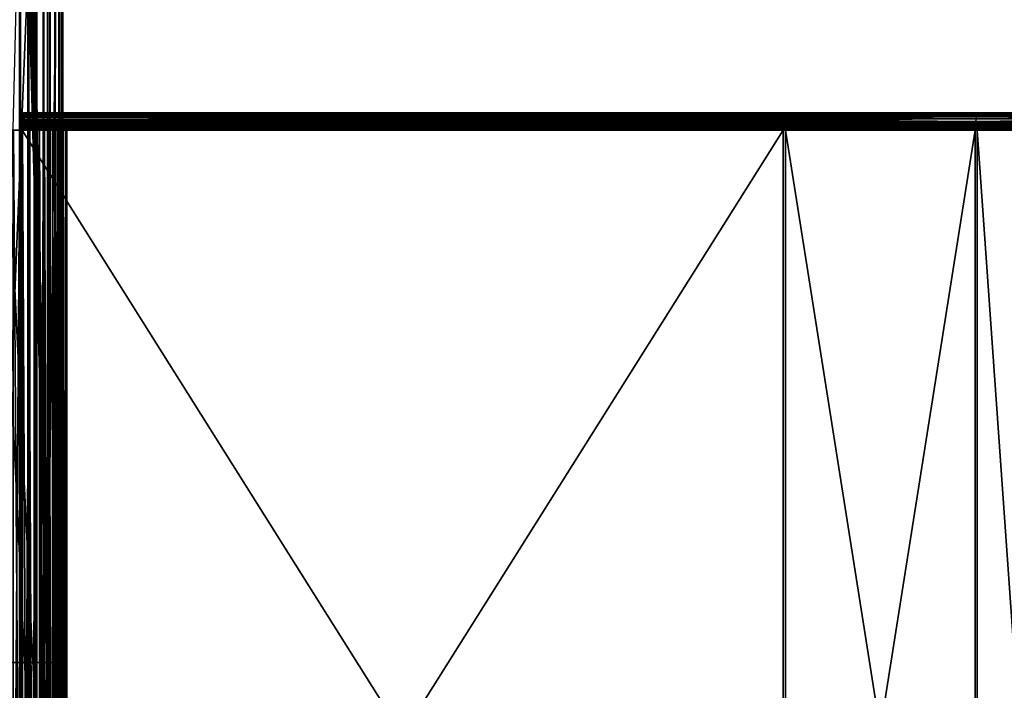
# Model space of a CAD drawing. Extents: x -1002 to -407, y -940 to 245.
# Drawn here: x -937 to -824, y -863 to -786 of the extents above; entities that cross this region are included whole.
import ezdxf

# ---------------------------------------------------------------- set-up
doc = ezdxf.new("R2010")
doc.units = 0
doc.header["$MEASUREMENT"] = 0

msp = doc.modelspace()

# ---------------------------------------------------------------- linework, layer by layer
for points in [[(-936.21991, 244.646179, 0.329995), (-936.21991, -939.853821, 0.329995), (-937.187378, -939.853821, 0.083074)], [(-936.21991, 244.646179, 0.329995), (-937.187378, -939.853821, 0.083074), (-937.187378, 244.646179, 0.083074)], [(-935.306824, 244.646179, 0.733926), (-935.306824, -939.853821, 0.733926), (-936.21991, -939.853821, 0.329995)], [(-935.306824, 244.646179, 0.733926), (-936.21991, -939.853821, 0.329995), (-936.21991, 244.646179, 0.329995)], [(-934.473389, 244.646179, 1.283682), (-934.473389, -939.853821, 1.283682), (-935.306824, -939.853821, 0.733926)], [(-934.473389, 244.646179, 1.283682), (-935.306824, -939.853821, 0.733926), (-935.306824, 244.646179, 0.733926)], [(-933.742615, 244.646179, 1.964038), (-933.742615, -939.853821, 1.964038), (-934.473389, -939.853821, 1.283682)], [(-933.742615, 244.646179, 1.964038), (-934.473389, -939.853821, 1.283682), (-934.473389, 244.646179, 1.283682)], [(-933.134827, 244.646179, 2.756155), (-933.134827, -939.853821, 2.756155), (-933.742615, -939.853821, 1.964038)], [(-933.134827, 244.646179, 2.756155), (-933.742615, -939.853821, 1.964038), (-933.742615, 244.646179, 1.964038)], [(-932.666809, 244.646179, 3.638099), (-932.666809, -939.853821, 3.638099), (-933.134827, -939.853821, 2.756155)], [(-932.666809, 244.646179, 3.638099), (-933.134827, -939.853821, 2.756155), (-933.134827, 244.646179, 2.756155)], [(-932.351501, 244.646179, 4.585446), (-932.351501, -939.853821, 4.585446), (-932.666809, -939.853821, 3.638099)], [(-932.351501, 244.646179, 4.585446), (-932.666809, -939.853821, 3.638099), (-932.666809, 244.646179, 3.638099)], [(-932.38678, -332.35379, 7.552914), (-932.209534, -939.853821, 6.570336), (-932.209534, 244.646179, 6.570336)], [(-932.197632, 244.646179, 5.571965), (-932.197632, -939.853821, 5.571965), (-932.351501, -939.853821, 4.585446)], [(-932.197632, 244.646179, 5.571965), (-932.351501, -939.853821, 4.585446), (-932.351501, 244.646179, 4.585446)], [(-932.209534, 244.646179, 6.570336), (-932.209534, -939.853821, 6.570336), (-932.197632, -939.853821, 5.571965)], [(-932.209534, 244.646179, 6.570336), (-932.197632, -939.853821, 5.571965), (-932.197632, 244.646179, 5.571965)], [(-932.38678, -332.35379, 7.552914), (-932.38678, -503.35379, 7.552914), (-932.209534, -939.853821, 6.570336)], [(-932.38678, -503.35379, 7.552914), (-932.38678, -560.353821, 7.552914), (-932.209534, -939.853821, 6.570336)], [(-932.209534, -939.853821, 6.570336), (-932.38678, -560.353821, 7.552914), (-932.38678, -617.353821, 7.552914)], [(-932.209534, -939.853821, 6.570336), (-932.38678, -617.353821, 7.552914), (-932.38678, -674.35376, 7.552914)], [(-932.38678, -674.35376, 7.552914), (-932.38678, -731.353821, 7.552914), (-932.209534, -939.853821, 6.570336)], [(-935.546509, -777.353821, 19.345207), (-933.966675, -859.853821, 13.44906), (-933.966675, -731.353821, 13.44906)], [(-933.966675, -859.853821, 13.44906), (-932.38678, -859.853821, 7.552914), (-932.38678, -731.353821, 7.552914)], [(-933.966675, -859.853821, 13.44906), (-932.38678, -731.353821, 7.552914), (-933.966675, -731.353821, 13.44906)], [(-932.209534, -939.853821, 6.570336), (-932.38678, -731.353821, 7.552914), (-932.38678, -859.853821, 7.552914)], [(-935.556335, -777.787903, 19.381893), (-933.966675, -859.853821, 13.44906), (-935.546509, -777.353821, 19.345207)], [(-933.966675, -859.853821, 13.44906), (-935.63324, -778.603821, 19.66873), (-935.697937, -778.960754, 19.910166)], [(-933.966675, -859.853821, 13.44906), (-935.585571, -778.208862, 19.490837), (-935.63324, -778.603821, 19.66873)], [(-935.556335, -777.787903, 19.381893), (-935.585571, -778.208862, 19.490837), (-933.966675, -859.853821, 13.44906)], [(-933.966675, -859.853821, 13.44906), (-936.193604, -779.853821, 21.760021), (-939.482727, -859.853821, 34.035278)], [(-939.482727, -859.853821, 34.035278), (-936.193604, -779.853821, 21.760021), (-937.487671, -779.853821, 26.589651)], [(-933.966675, -859.853821, 13.44906), (-936.081238, -779.815796, 21.340693), (-936.193604, -779.853821, 21.760021)], [(-935.97229, -779.703003, 20.934105), (-936.081238, -779.815796, 21.340693), (-933.966675, -859.853821, 13.44906)], [(-933.966675, -859.853821, 13.44906), (-935.870056, -779.51886, 20.552612), (-935.97229, -779.703003, 20.934105)], [(-933.966675, -859.853821, 13.44906), (-935.777649, -779.268921, 20.207808), (-935.870056, -779.51886, 20.552612)], [(-935.697937, -778.960754, 19.910166), (-935.777649, -779.268921, 20.207808), (-933.966675, -859.853821, 13.44906)], [(-936.78772, -796.95166, 33.350674), (-849.339172, -796.884155, 54.630238), (-936.714661, -796.878418, 33.054379)], [(-936.677246, -797.866089, 32.902485), (-936.78772, -796.95166, 33.350674), (-936.714661, -796.878418, 33.054379)], [(-936.78772, -796.95166, 33.350674), (-849.403625, -796.95636, 54.891876), (-849.339172, -796.884155, 54.630238)], [(-849.256042, -796.85376, 54.293034), (-936.639832, -796.85376, 32.750607), (-936.714661, -796.878418, 33.054379)], [(-936.714661, -796.878418, 33.054379), (-849.330872, -796.881165, 54.596577), (-849.256042, -796.85376, 54.293034)], [(-936.639832, -797.85376, 32.750607), (-936.714661, -796.878418, 33.054379), (-936.639832, -796.85376, 32.750607)], [(-936.714661, -796.878418, 33.054379), (-849.339172, -796.884155, 54.630238), (-849.330872, -796.881165, 54.596577)], [(-936.677246, -797.866089, 32.902485), (-936.714661, -796.878418, 33.054379), (-936.639832, -797.85376, 32.750607)], [(-935.682312, -796.85376, 28.866873), (-936.639832, -796.85376, 32.750607), (-848.298584, -796.85376, 50.409309)], [(-848.298584, -796.85376, 50.409309), (-936.639832, -796.85376, 32.750607), (-849.256042, -796.85376, 54.293034)], [(-936.639832, -797.85376, 32.750607), (-936.639832, -796.85376, 32.750607), (-935.682312, -797.85376, 28.866873)], [(-935.682312, -797.85376, 28.866873), (-936.639832, -796.85376, 32.750607), (-935.682312, -796.85376, 28.866873)], [(-935.682312, -797.85376, 28.866873), (-935.682312, -796.85376, 28.866873), (-848.298584, -797.85376, 50.409309)], [(-848.298584, -797.85376, 50.409309), (-935.682312, -796.85376, 28.866873), (-848.298584, -796.85376, 50.409309)], [(-827.492737, -796.974426, 59.93224), (-827.424377, -796.884155, 59.602516), (-849.403625, -796.95636, 54.891876)], [(-849.403625, -796.95636, 54.891876), (-827.424377, -796.884155, 59.602516), (-849.339172, -796.884155, 54.630238)], [(-849.330872, -796.881165, 54.596577), (-849.339172, -796.884155, 54.630238), (-827.424377, -796.884155, 59.602516)], [(-827.424377, -796.884155, 59.602516), (-827.353821, -796.85376, 59.262459), (-849.330872, -796.881165, 54.596577)], [(-849.330872, -796.881165, 54.596577), (-827.353821, -796.85376, 59.262459), (-849.256042, -796.85376, 54.293034)], [(-848.298584, -796.85376, 50.409309), (-849.256042, -796.85376, 54.293034), (-816.815735, -796.85376, 57.279465)], [(-816.815735, -796.85376, 57.279465), (-849.256042, -796.85376, 54.293034), (-827.353821, -796.85376, 59.262459)], [(-816.815735, -796.85376, 57.279465), (-816.815735, -797.85376, 57.279465), (-848.298584, -797.85376, 50.409309)], [(-816.815735, -796.85376, 57.279465), (-848.298584, -797.85376, 50.409309), (-848.298584, -796.85376, 50.409309)], [(-805.395996, -796.974426, 64.088669), (-805.339905, -796.884155, 63.756626), (-827.492737, -796.974426, 59.93224)], [(-827.492737, -796.974426, 59.93224), (-805.339905, -796.884155, 63.756626), (-827.424377, -796.884155, 59.602516)], [(-805.339905, -796.884155, 63.756626), (-805.282043, -796.85376, 63.414181), (-827.424377, -796.884155, 59.602516)], [(-827.424377, -796.884155, 59.602516), (-805.282043, -796.85376, 63.414181), (-827.353821, -796.85376, 59.262459)], [(-816.815735, -796.85376, 57.279465), (-827.353821, -796.85376, 59.262459), (-805.282043, -796.85376, 63.414181)], [(-849.710205, -798.237, 56.135296), (-937.066345, -797.945801, 34.480812), (-937.095093, -798.235779, 34.597416)], [(-936.853088, -798.39978, 33.615704), (-937.095093, -798.235779, 34.597416), (-937.066345, -797.945801, 34.480812)], [(-849.681213, -797.948486, 56.017628), (-937.0271, -797.678223, 34.321602), (-937.066345, -797.945801, 34.480812)], [(-936.833435, -798.265991, 33.536098), (-937.066345, -797.945801, 34.480812), (-937.0271, -797.678223, 34.321602)], [(-849.681213, -797.948486, 56.017628), (-937.066345, -797.945801, 34.480812), (-849.705872, -798.169739, 56.117794)], [(-849.705872, -798.169739, 56.117794), (-937.066345, -797.945801, 34.480812), (-849.710205, -798.237, 56.135296)], [(-936.853088, -798.39978, 33.615704), (-937.066345, -797.945801, 34.480812), (-936.833435, -798.265991, 33.536098)], [(-849.641846, -797.682434, 55.858223), (-936.978271, -797.439575, 34.123703), (-937.0271, -797.678223, 34.321602)], [(-936.809021, -798.146667, 33.437153), (-937.0271, -797.678223, 34.321602), (-936.978271, -797.439575, 34.123703)], [(-849.641846, -797.682434, 55.858223), (-937.0271, -797.678223, 34.321602), (-849.670593, -797.85376, 55.974743)], [(-849.670593, -797.85376, 55.974743), (-937.0271, -797.678223, 34.321602), (-849.681213, -797.948486, 56.017628)], [(-936.833435, -798.265991, 33.536098), (-937.0271, -797.678223, 34.321602), (-936.809021, -798.146667, 33.437153)], [(-936.978271, -797.439575, 34.123703), (-849.563721, -797.321716, 55.541237), (-936.921204, -797.235779, 33.891994)], [(-936.780518, -798.0448, 33.321301), (-936.978271, -797.439575, 34.123703), (-936.921204, -797.235779, 33.891994)], [(-936.978271, -797.439575, 34.123703), (-849.593262, -797.444946, 55.660915), (-849.563721, -797.321716, 55.541237)], [(-849.622742, -797.568237, 55.78059), (-849.593262, -797.444946, 55.660915), (-936.978271, -797.439575, 34.123703)], [(-849.622742, -797.568237, 55.78059), (-936.978271, -797.439575, 34.123703), (-849.641846, -797.682434, 55.858223)], [(-936.809021, -798.146667, 33.437153), (-936.978271, -797.439575, 34.123703), (-936.780518, -798.0448, 33.321301)], [(-936.921204, -797.235779, 33.891994), (-849.495361, -797.121765, 55.263962), (-936.857117, -797.071777, 33.632195)], [(-936.748474, -797.962769, 33.191391), (-936.921204, -797.235779, 33.891994), (-936.857117, -797.071777, 33.632195)], [(-936.921204, -797.235779, 33.891994), (-849.536377, -797.24176, 55.430367), (-849.495361, -797.121765, 55.263962)], [(-936.921204, -797.235779, 33.891994), (-849.563721, -797.321716, 55.541237), (-849.536377, -797.24176, 55.430367)], [(-936.780518, -798.0448, 33.321301), (-936.921204, -797.235779, 33.891994), (-936.748474, -797.962769, 33.191391)], [(-936.857117, -797.071777, 33.632195), (-849.419739, -796.974426, 54.957195), (-936.78772, -796.95166, 33.350674)], [(-936.713745, -797.90271, 33.050636), (-936.857117, -797.071777, 33.632195), (-936.78772, -796.95166, 33.350674)], [(-936.857117, -797.071777, 33.632195), (-849.472717, -797.077576, 55.172001), (-849.419739, -796.974426, 54.957195)], [(-936.857117, -797.071777, 33.632195), (-849.495361, -797.121765, 55.263962), (-849.472717, -797.077576, 55.172001)], [(-936.748474, -797.962769, 33.191391), (-936.857117, -797.071777, 33.632195), (-936.713745, -797.90271, 33.050636)], [(-936.78772, -796.95166, 33.350674), (-849.419739, -796.974426, 54.957195), (-849.403625, -796.95636, 54.891876)], [(-936.713745, -797.90271, 33.050636), (-936.78772, -796.95166, 33.350674), (-936.677246, -797.866089, 32.902485)], [(-849.36438, -797.965698, 54.732521), (-936.780518, -798.0448, 33.321301), (-936.748474, -797.962769, 33.191391)], [(-849.375671, -797.987793, 54.7785), (-936.780518, -798.0448, 33.321301), (-849.36438, -797.965698, 54.732521)], [(-849.39624, -798.047791, 54.861698), (-936.780518, -798.0448, 33.321301), (-849.375671, -797.987793, 54.7785)], [(-849.329834, -797.90509, 54.592457), (-936.748474, -797.962769, 33.191391), (-936.713745, -797.90271, 33.050636)], [(-849.337891, -797.914062, 54.625111), (-936.748474, -797.962769, 33.191391), (-849.329834, -797.90509, 54.592457)], [(-849.36438, -797.965698, 54.732521), (-936.748474, -797.962769, 33.191391), (-849.337891, -797.914062, 54.625111)], [(-849.293457, -797.867493, 54.444805), (-936.713745, -797.90271, 33.050636), (-936.677246, -797.866089, 32.902485)], [(-849.297546, -797.868958, 54.461632), (-936.713745, -797.90271, 33.050636), (-849.293457, -797.867493, 54.444805)], [(-849.329834, -797.90509, 54.592457), (-936.713745, -797.90271, 33.050636), (-849.297546, -797.868958, 54.461632)], [(-849.293457, -797.867493, 54.444805), (-936.677246, -797.866089, 32.902485), (-936.639832, -797.85376, 32.750607)], [(-936.639832, -797.85376, 32.750607), (-849.256042, -797.85376, 54.293034), (-849.293457, -797.867493, 54.444805)], [(-935.682312, -797.85376, 28.866873), (-849.256042, -797.85376, 54.293034), (-936.639832, -797.85376, 32.750607)], [(-848.298584, -797.85376, 50.409309), (-849.256042, -797.85376, 54.293034), (-935.682312, -797.85376, 28.866873)], [(-849.681213, -797.948486, 56.017628), (-849.705872, -798.169739, 56.117794), (-827.735535, -798.169739, 61.102673)], [(-827.735535, -798.169739, 61.102673), (-827.705627, -797.85376, 60.958405), (-849.681213, -797.948486, 56.017628)], [(-849.681213, -797.948486, 56.017628), (-827.705627, -797.85376, 60.958405), (-849.670593, -797.85376, 55.974743)], [(-849.641846, -797.682434, 55.858223), (-849.670593, -797.85376, 55.974743), (-827.705627, -797.85376, 60.958405)], [(-827.705627, -797.85376, 60.958405), (-827.664978, -797.568237, 60.762615), (-849.641846, -797.682434, 55.858223)], [(-849.641846, -797.682434, 55.858223), (-827.664978, -797.568237, 60.762615), (-849.622742, -797.568237, 55.78059)], [(-849.593262, -797.444946, 55.660915), (-849.622742, -797.568237, 55.78059), (-827.664978, -797.568237, 60.762615)], [(-827.664978, -797.568237, 60.762615), (-827.614929, -797.321716, 60.521236), (-849.593262, -797.444946, 55.660915)], [(-849.593262, -797.444946, 55.660915), (-827.614929, -797.321716, 60.521236), (-849.563721, -797.321716, 55.541237)], [(-849.536377, -797.24176, 55.430367), (-849.563721, -797.321716, 55.541237), (-827.614929, -797.321716, 60.521236)], [(-827.614929, -797.321716, 60.521236), (-827.556946, -797.121765, 60.241619), (-849.536377, -797.24176, 55.430367)], [(-849.536377, -797.24176, 55.430367), (-827.556946, -797.121765, 60.241619), (-849.495361, -797.121765, 55.263962)], [(-849.472717, -797.077576, 55.172001), (-849.495361, -797.121765, 55.263962), (-827.556946, -797.121765, 60.241619)], [(-827.556946, -797.121765, 60.241619), (-827.492737, -796.974426, 59.93224), (-849.472717, -797.077576, 55.172001)], [(-849.472717, -797.077576, 55.172001), (-827.492737, -796.974426, 59.93224), (-849.419739, -796.974426, 54.957195)], [(-849.403625, -796.95636, 54.891876), (-849.419739, -796.974426, 54.957195), (-827.492737, -796.974426, 59.93224)], [(-827.455383, -797.987793, 59.752033), (-827.484375, -798.087769, 59.891846), (-849.409851, -798.087769, 54.917137)], [(-827.455383, -797.987793, 59.752033), (-849.409851, -798.087769, 54.917137), (-849.39624, -798.047791, 54.861698)], [(-849.39624, -798.047791, 54.861698), (-849.375671, -797.987793, 54.7785), (-827.455383, -797.987793, 59.752033)], [(-827.423279, -797.914062, 59.597343), (-827.455383, -797.987793, 59.752033), (-849.375671, -797.987793, 54.7785)], [(-827.423279, -797.914062, 59.597343), (-849.375671, -797.987793, 54.7785), (-849.36438, -797.965698, 54.732521)], [(-849.36438, -797.965698, 54.732521), (-849.337891, -797.914062, 54.625111), (-827.423279, -797.914062, 59.597343)], [(-849.329834, -797.90509, 54.592457), (-827.389099, -797.868958, 59.432484), (-849.337891, -797.914062, 54.625111)], [(-849.337891, -797.914062, 54.625111), (-827.389099, -797.868958, 59.432484), (-827.423279, -797.914062, 59.597343)], [(-849.329834, -797.90509, 54.592457), (-849.297546, -797.868958, 54.461632), (-827.389099, -797.868958, 59.432484)], [(-827.353821, -797.85376, 59.262459), (-827.389099, -797.868958, 59.432484), (-849.297546, -797.868958, 54.461632)], [(-827.353821, -797.85376, 59.262459), (-849.297546, -797.868958, 54.461632), (-849.293457, -797.867493, 54.444805)], [(-849.293457, -797.867493, 54.444805), (-849.256042, -797.85376, 54.293034), (-827.353821, -797.85376, 59.262459)], [(-848.298584, -797.85376, 50.409309), (-827.353821, -797.85376, 59.262459), (-849.256042, -797.85376, 54.293034)], [(-816.815735, -797.85376, 57.279465), (-827.353821, -797.85376, 59.262459), (-848.298584, -797.85376, 50.409309)], [(-805.595093, -798.169739, 65.267319), (-805.570557, -797.85376, 65.12204), (-827.735535, -798.169739, 61.102673)], [(-827.735535, -798.169739, 61.102673), (-805.570557, -797.85376, 65.12204), (-827.705627, -797.85376, 60.958405)], [(-805.570557, -797.85376, 65.12204), (-805.537231, -797.568237, 64.924873), (-827.705627, -797.85376, 60.958405)], [(-827.705627, -797.85376, 60.958405), (-805.537231, -797.568237, 64.924873), (-827.664978, -797.568237, 60.762615)], [(-805.537231, -797.568237, 64.924873), (-805.496155, -797.321716, 64.681801), (-827.664978, -797.568237, 60.762615)], [(-827.664978, -797.568237, 60.762615), (-805.496155, -797.321716, 64.681801), (-827.614929, -797.321716, 60.521236)], [(-805.496155, -797.321716, 64.681801), (-805.448608, -797.121765, 64.400215), (-827.614929, -797.321716, 60.521236)], [(-827.614929, -797.321716, 60.521236), (-805.448608, -797.121765, 64.400215), (-827.556946, -797.121765, 60.241619)], [(-805.448608, -797.121765, 64.400215), (-805.395996, -796.974426, 64.088669), (-827.556946, -797.121765, 60.241619)], [(-827.556946, -797.121765, 60.241619), (-805.395996, -796.974426, 64.088669), (-827.492737, -796.974426, 59.93224)], [(-805.389099, -798.087769, 64.047989), (-827.484375, -798.087769, 59.891846), (-827.455383, -797.987793, 59.752033)], [(-805.365295, -797.987793, 63.907196), (-827.455383, -797.987793, 59.752033), (-827.423279, -797.914062, 59.597343)], [(-805.365295, -797.987793, 63.907196), (-805.389099, -798.087769, 64.047989), (-827.455383, -797.987793, 59.752033)], [(-827.423279, -797.914062, 59.597343), (-827.389099, -797.868958, 59.432484), (-805.33905, -797.914062, 63.751427)], [(-827.423279, -797.914062, 59.597343), (-805.33905, -797.914062, 63.751427), (-805.365295, -797.987793, 63.907196)], [(-805.310974, -797.868958, 63.585407), (-827.389099, -797.868958, 59.432484), (-827.353821, -797.85376, 59.262459)], [(-805.310974, -797.868958, 63.585407), (-805.33905, -797.914062, 63.751427), (-827.389099, -797.868958, 59.432484)], [(-827.353821, -797.85376, 59.262459), (-805.282043, -797.85376, 63.414181), (-805.310974, -797.868958, 63.585407)], [(-816.815735, -797.85376, 57.279465), (-805.282043, -797.85376, 63.414181), (-827.353821, -797.85376, 59.262459)], [(-942.317444, -798.85376, -0.999792), (-942.297302, -798.85376, -0.000006), (-936.834656, -798.85376, -1.109981)], [(-942.317444, -937.853821, -0.999792), (-942.317444, -798.85376, -0.999792), (-936.834656, -937.853821, -1.109981)], [(-936.834656, -937.853821, -1.109981), (-942.317444, -798.85376, -0.999792), (-936.834656, -798.85376, -1.109981)], [(-936.834656, -798.85376, -1.109981), (-942.297302, -798.85376, -0.000006), (-936.814575, -798.85376, -0.11018)], [(-942.297302, -937.853821, -0.000006), (-936.814575, -937.853821, -0.11018), (-942.297302, -798.85376, -0.000006)], [(-942.297302, -798.85376, -0.000006), (-936.814575, -937.853821, -0.11018), (-936.814575, -798.85376, -0.11018)], [(-938.581665, -798.85376, 32.271885), (-932.850464, -798.85376, 4.846462), (-939.552551, -798.85376, 32.03252)], [(-932.850464, -798.85376, 4.846462), (-932.850464, -937.853821, 4.846462), (-939.552551, -798.85376, 32.03252)], [(-939.552551, -798.85376, 32.03252), (-932.850464, -937.853821, 4.846462), (-939.552551, -937.853821, 32.03252)], [(-931.879578, -798.85376, 5.085812), (-932.850464, -798.85376, 4.846462), (-938.581665, -798.85376, 32.271885)], [(-931.879578, -798.85376, 5.085812), (-938.581665, -798.85376, 32.271885), (-931.879578, -937.853821, 5.085812)], [(-931.879578, -937.853821, 5.085812), (-938.581665, -798.85376, 32.271885), (-938.581665, -937.853821, 32.271885)], [(-937.11853, -798.85376, 34.692463), (-937.850098, -798.85376, 33.48217), (-938.089478, -798.85376, 34.453106)], [(-938.089478, -798.85376, 34.453106), (-938.089478, -937.853821, 34.453106), (-937.11853, -798.85376, 34.692463)], [(-937.11853, -798.85376, 34.692463), (-938.089478, -937.853821, 34.453106), (-937.11853, -937.853821, 34.692463)], [(-936.87915, -798.85376, 33.721535), (-937.850098, -798.85376, 33.48217), (-937.11853, -798.85376, 34.692463)], [(-937.850098, -937.853821, 33.48217), (-937.850098, -798.85376, 33.48217), (-936.87915, -937.853821, 33.721535)], [(-936.87915, -937.853821, 33.721535), (-937.850098, -798.85376, 33.48217), (-936.87915, -798.85376, 33.721535)], [(-849.72821, -798.541138, 56.20834), (-937.11261, -798.540955, 34.668556), (-937.11853, -798.85376, 34.692463)], [(-936.876221, -798.697388, 33.709579), (-937.11853, -798.85376, 34.692463), (-937.11261, -798.540955, 34.668556)], [(-937.11853, -798.85376, 34.692463), (-849.734741, -798.85376, 56.234898), (-849.72821, -798.541138, 56.20834)], [(-936.87915, -798.85376, 33.721535), (-937.11853, -798.85376, 34.692463), (-936.876221, -798.697388, 33.709579)], [(-936.87915, -937.853821, 33.721535), (-936.87915, -798.85376, 33.721535), (-937.11853, -937.853821, 34.692463)], [(-937.11853, -937.853821, 34.692463), (-936.87915, -798.85376, 33.721535), (-937.11853, -798.85376, 34.692463)], [(-937.11853, -798.85376, 34.692463), (-937.11853, -937.853821, 34.692463), (-849.734741, -798.85376, 56.234898)], [(-849.734741, -798.85376, 56.234898), (-937.11853, -937.853821, 34.692463), (-849.734741, -937.853821, 56.234898)], [(-936.87915, -937.853821, 33.721535), (-937.11853, -937.853821, 34.692463), (-936.87915, -798.85376, 33.721535)], [(-936.87915, -798.85376, 33.721535), (-937.11853, -937.853821, 34.692463), (-937.11853, -798.85376, 34.692463)], [(-849.72821, -798.541138, 56.20834), (-937.095093, -798.235779, 34.597416), (-937.11261, -798.540955, 34.668556)], [(-936.867432, -798.5448, 33.674011), (-937.11261, -798.540955, 34.668556), (-937.095093, -798.235779, 34.597416)], [(-936.876221, -798.697388, 33.709579), (-937.11261, -798.540955, 34.668556), (-936.867432, -798.5448, 33.674011)], [(-849.710205, -798.237, 56.135296), (-937.095093, -798.235779, 34.597416), (-849.727478, -798.506531, 56.205395)], [(-849.727478, -798.506531, 56.205395), (-937.095093, -798.235779, 34.597416), (-849.72821, -798.541138, 56.20834)], [(-936.867432, -798.5448, 33.674011), (-937.095093, -798.235779, 34.597416), (-936.853088, -798.39978, 33.615704)], [(-849.495361, -798.85376, 55.263962), (-936.87915, -798.85376, 33.721535), (-936.876221, -798.697388, 33.709579)], [(-936.87915, -937.853821, 33.721535), (-936.87915, -798.85376, 33.721535), (-849.495361, -937.853821, 55.263962)], [(-849.495361, -937.853821, 55.263962), (-936.87915, -798.85376, 33.721535), (-849.495361, -798.85376, 55.263962)], [(-936.867432, -798.5448, 33.674011), (-849.491699, -798.680176, 55.249214), (-936.876221, -798.697388, 33.709579)], [(-936.876221, -798.697388, 33.709579), (-849.491699, -798.680176, 55.249214), (-849.492126, -798.697449, 55.250687)], [(-936.876221, -798.697388, 33.709579), (-849.492126, -798.697449, 55.250687), (-849.495361, -798.85376, 55.263962)], [(-936.853088, -798.39978, 33.615704), (-849.480957, -798.51178, 55.20541), (-936.867432, -798.5448, 33.674011)], [(-936.867432, -798.5448, 33.674011), (-849.480957, -798.51178, 55.20541), (-849.483093, -798.54541, 55.214157)], [(-936.867432, -798.5448, 33.674011), (-849.483093, -798.54541, 55.214157), (-849.491699, -798.680176, 55.249214)], [(-936.833435, -798.265991, 33.536098), (-849.463318, -798.353821, 55.133888), (-936.853088, -798.39978, 33.615704)], [(-936.853088, -798.39978, 33.615704), (-849.463318, -798.353821, 55.133888), (-849.468567, -798.401123, 55.155323)], [(-936.853088, -798.39978, 33.615704), (-849.468567, -798.401123, 55.155323), (-849.480957, -798.51178, 55.20541)], [(-936.814575, -798.85376, -0.11018), (-936.004272, -798.85376, -1.057426), (-936.834656, -798.85376, -1.109981)], [(-936.834656, -937.853821, -1.109981), (-936.834656, -798.85376, -1.109981), (-936.004272, -798.85376, -1.057426)], [(-936.834656, -937.853821, -1.109981), (-936.004272, -798.85376, -1.057426), (-936.004272, -937.853821, -1.057426)], [(-936.809021, -798.146667, 33.437153), (-849.439392, -798.210999, 55.036812), (-936.833435, -798.265991, 33.536098)], [(-936.833435, -798.265991, 33.536098), (-849.439392, -798.210999, 55.036812), (-849.448975, -798.268127, 55.075626)], [(-936.833435, -798.265991, 33.536098), (-849.448975, -798.268127, 55.075626), (-849.463318, -798.353821, 55.133888)], [(-936.150269, -798.85376, -0.068137), (-936.004272, -798.85376, -1.057426), (-936.814575, -798.85376, -0.11018)], [(-936.150269, -937.853821, -0.068137), (-936.150269, -798.85376, -0.068137), (-936.814575, -798.85376, -0.11018)], [(-936.150269, -937.853821, -0.068137), (-936.814575, -798.85376, -0.11018), (-936.814575, -937.853821, -0.11018)], [(-849.39624, -798.047791, 54.861698), (-936.809021, -798.146667, 33.437153), (-936.780518, -798.0448, 33.321301)], [(-849.409851, -798.087769, 54.917137), (-936.809021, -798.146667, 33.437153), (-849.39624, -798.047791, 54.861698)], [(-849.409851, -798.087769, 54.917137), (-849.424622, -798.149353, 54.976967), (-936.809021, -798.146667, 33.437153)], [(-936.809021, -798.146667, 33.437153), (-849.424622, -798.149353, 54.976967), (-849.439392, -798.210999, 55.036812)], [(-935.502136, -798.85376, 0.083491), (-935.194153, -798.85376, -0.867884), (-936.150269, -798.85376, -0.068137)], [(-936.150269, -798.85376, -0.068137), (-935.194153, -798.85376, -0.867884), (-936.004272, -798.85376, -1.057426)], [(-935.502136, -937.853821, 0.083491), (-935.502136, -798.85376, 0.083491), (-936.150269, -798.85376, -0.068137)], [(-935.502136, -937.853821, 0.083491), (-936.150269, -798.85376, -0.068137), (-936.150269, -937.853821, -0.068137)], [(-936.004272, -937.853821, -1.057426), (-936.004272, -798.85376, -1.057426), (-935.194153, -798.85376, -0.867884)], [(-936.004272, -937.853821, -1.057426), (-935.194153, -798.85376, -0.867884), (-935.194153, -937.853821, -0.867884)], [(-934.888123, -798.85376, 0.340495), (-934.426575, -798.85376, -0.546633), (-935.502136, -798.85376, 0.083491)], [(-935.502136, -798.85376, 0.083491), (-934.426575, -798.85376, -0.546633), (-935.194153, -798.85376, -0.867884)], [(-934.888123, -937.853821, 0.340495), (-934.888123, -798.85376, 0.340495), (-935.502136, -798.85376, 0.083491)], [(-934.888123, -937.853821, 0.340495), (-935.502136, -798.85376, 0.083491), (-935.502136, -937.853821, 0.083491)], [(-935.194153, -937.853821, -0.867884), (-935.194153, -798.85376, -0.867884), (-934.426575, -798.85376, -0.546633)], [(-935.194153, -937.853821, -0.867884), (-934.426575, -798.85376, -0.546633), (-934.426575, -937.853821, -0.546633)], [(-934.325256, -798.85376, 0.695758), (-933.723022, -798.85376, -0.10256), (-934.888123, -798.85376, 0.340495)], [(-934.888123, -798.85376, 0.340495), (-933.723022, -798.85376, -0.10256), (-934.426575, -798.85376, -0.546633)], [(-934.325256, -937.853821, 0.695758), (-934.325256, -798.85376, 0.695758), (-934.888123, -798.85376, 0.340495)], [(-934.325256, -937.853821, 0.695758), (-934.888123, -798.85376, 0.340495), (-934.888123, -937.853821, 0.340495)], [(-934.426575, -937.853821, -0.546633), (-934.426575, -798.85376, -0.546633), (-933.723022, -798.85376, -0.10256)], [(-934.426575, -937.853821, -0.546633), (-933.723022, -798.85376, -0.10256), (-933.723022, -937.853821, -0.10256)], [(-933.829102, -798.85376, 1.139448), (-933.102783, -798.85376, 0.452063), (-934.325256, -798.85376, 0.695758)], [(-934.325256, -798.85376, 0.695758), (-933.102783, -798.85376, 0.452063), (-933.723022, -798.85376, -0.10256)], [(-933.829102, -937.853821, 1.139448), (-933.829102, -798.85376, 1.139448), (-934.325256, -798.85376, 0.695758)], [(-933.829102, -937.853821, 1.139448), (-934.325256, -798.85376, 0.695758), (-934.325256, -937.853821, 0.695758)], [(-933.41333, -798.85376, 1.659285), (-932.58313, -798.85376, 1.101847), (-933.829102, -798.85376, 1.139448)], [(-933.829102, -798.85376, 1.139448), (-932.58313, -798.85376, 1.101847), (-933.102783, -798.85376, 0.452063)], [(-933.41333, -937.853821, 1.659285), (-933.41333, -798.85376, 1.659285), (-933.829102, -798.85376, 1.139448)], [(-933.41333, -937.853821, 1.659285), (-933.829102, -798.85376, 1.139448), (-933.829102, -937.853821, 1.139448)], [(-933.723022, -937.853821, -0.10256), (-933.723022, -798.85376, -0.10256), (-933.102783, -798.85376, 0.452063)], [(-933.723022, -937.853821, -0.10256), (-933.102783, -798.85376, 0.452063), (-933.102783, -937.853821, 0.452063)], [(-933.089539, -798.85376, 2.24086), (-932.178406, -798.85376, 1.828814), (-933.41333, -798.85376, 1.659285)], [(-933.41333, -798.85376, 1.659285), (-932.178406, -798.85376, 1.828814), (-932.58313, -798.85376, 1.101847)], [(-933.089539, -937.853821, 2.24086), (-933.089539, -798.85376, 2.24086), (-933.41333, -798.85376, 1.659285)], [(-933.089539, -937.853821, 2.24086), (-933.41333, -798.85376, 1.659285), (-933.41333, -937.853821, 1.659285)], [(-933.102783, -937.853821, 0.452063), (-933.102783, -798.85376, 0.452063), (-932.58313, -798.85376, 1.101847)], [(-933.102783, -937.853821, 0.452063), (-932.58313, -798.85376, 1.101847), (-932.58313, -937.853821, 1.101847)], [(-932.866699, -798.85376, 2.868075), (-931.89978, -798.85376, 2.612832), (-933.089539, -798.85376, 2.24086)], [(-933.089539, -798.85376, 2.24086), (-931.89978, -798.85376, 2.612832), (-932.178406, -798.85376, 1.828814)], [(-932.866699, -937.853821, 2.868075), (-932.866699, -798.85376, 2.868075), (-933.089539, -798.85376, 2.24086)], [(-932.866699, -937.853821, 2.868075), (-933.089539, -798.85376, 2.24086), (-933.089539, -937.853821, 2.24086)], [(-932.750977, -798.85376, 3.523557), (-931.755127, -798.85376, 3.432191), (-932.866699, -798.85376, 2.868075)], [(-932.866699, -798.85376, 2.868075), (-931.755127, -798.85376, 3.432191), (-931.89978, -798.85376, 2.612832)], [(-932.750977, -937.853821, 3.523557), (-932.750977, -798.85376, 3.523557), (-932.866699, -798.85376, 2.868075)], [(-932.750977, -937.853821, 3.523557), (-932.866699, -798.85376, 2.868075), (-932.866699, -937.853821, 2.868075)], [(-932.850464, -798.85376, 4.846462), (-931.879578, -798.85376, 5.085812), (-932.745483, -798.85376, 4.189158)], [(-932.850464, -937.853821, 4.846462), (-932.850464, -798.85376, 4.846462), (-932.745483, -798.85376, 4.189158)], [(-932.850464, -937.853821, 4.846462), (-932.745483, -798.85376, 4.189158), (-932.745483, -937.853821, 4.189158)], [(-932.745483, -798.85376, 4.189158), (-931.748291, -798.85376, 4.264204), (-932.750977, -798.85376, 3.523557)], [(-932.750977, -798.85376, 3.523557), (-931.748291, -798.85376, 4.264204), (-931.755127, -798.85376, 3.432191)], [(-932.745483, -937.853821, 4.189158), (-932.745483, -798.85376, 4.189158), (-932.750977, -798.85376, 3.523557)], [(-932.745483, -937.853821, 4.189158), (-932.750977, -798.85376, 3.523557), (-932.750977, -937.853821, 3.523557)], [(-932.745483, -798.85376, 4.189158), (-931.879578, -798.85376, 5.085812), (-931.748291, -798.85376, 4.264204)], [(-932.58313, -937.853821, 1.101847), (-932.58313, -798.85376, 1.101847), (-932.178406, -798.85376, 1.828814)], [(-932.58313, -937.853821, 1.101847), (-932.178406, -798.85376, 1.828814), (-932.178406, -937.853821, 1.828814)], [(-932.178406, -937.853821, 1.828814), (-932.178406, -798.85376, 1.828814), (-931.89978, -798.85376, 2.612832)], [(-932.178406, -937.853821, 1.828814), (-931.89978, -798.85376, 2.612832), (-931.89978, -937.853821, 2.612832)], [(-931.89978, -937.853821, 2.612832), (-931.89978, -798.85376, 2.612832), (-931.755127, -798.85376, 3.432191)], [(-931.89978, -937.853821, 2.612832), (-931.755127, -798.85376, 3.432191), (-931.755127, -937.853821, 3.432191)], [(-931.748291, -937.853821, 4.264204), (-931.748291, -798.85376, 4.264204), (-931.879578, -798.85376, 5.085812)], [(-931.748291, -937.853821, 4.264204), (-931.879578, -798.85376, 5.085812), (-931.879578, -937.853821, 5.085812)], [(-931.755127, -937.853821, 3.432191), (-931.755127, -798.85376, 3.432191), (-931.748291, -798.85376, 4.264204)], [(-931.755127, -937.853821, 3.432191), (-931.748291, -798.85376, 4.264204), (-931.748291, -937.853821, 4.264204)], [(-849.72821, -798.541138, 56.20834), (-849.734741, -798.85376, 56.234898), (-827.760071, -798.85376, 61.220776)], [(-849.734741, -798.85376, 56.234898), (-849.734741, -937.853821, 56.234898), (-827.760071, -798.85376, 61.220776)], [(-827.760071, -798.85376, 61.220776), (-849.734741, -937.853821, 56.234898), (-827.760071, -937.853821, 61.220776)], [(-849.72821, -798.541138, 56.20834), (-827.760071, -798.85376, 61.220776), (-849.727478, -798.506531, 56.205395)], [(-849.710205, -798.237, 56.135296), (-849.727478, -798.506531, 56.205395), (-827.753845, -798.506531, 61.191025)], [(-849.727478, -798.506531, 56.205395), (-827.760071, -798.85376, 61.220776), (-827.753845, -798.506531, 61.191025)], [(-827.753845, -798.506531, 61.191025), (-827.735535, -798.169739, 61.102673), (-849.710205, -798.237, 56.135296)], [(-849.710205, -798.237, 56.135296), (-827.735535, -798.169739, 61.102673), (-849.705872, -798.169739, 56.117794)], [(-849.492126, -798.697449, 55.250687), (-827.556946, -798.85376, 60.241619), (-849.495361, -798.85376, 55.263962)], [(-827.556946, -798.85376, 60.241619), (-827.556946, -937.853821, 60.241619), (-849.495361, -798.85376, 55.263962)], [(-849.495361, -798.85376, 55.263962), (-827.556946, -937.853821, 60.241619), (-849.495361, -937.853821, 55.263962)], [(-849.491699, -798.680176, 55.249214), (-827.553833, -798.680176, 60.226742), (-849.492126, -798.697449, 55.250687)], [(-849.492126, -798.697449, 55.250687), (-827.553833, -798.680176, 60.226742), (-827.556946, -798.85376, 60.241619)], [(-849.483093, -798.54541, 55.214157), (-827.553833, -798.680176, 60.226742), (-849.491699, -798.680176, 55.249214)], [(-849.480957, -798.51178, 55.20541), (-827.544678, -798.51178, 60.18256), (-849.483093, -798.54541, 55.214157)], [(-849.483093, -798.54541, 55.214157), (-827.544678, -798.51178, 60.18256), (-827.553833, -798.680176, 60.226742)], [(-849.468567, -798.401123, 55.155323), (-827.544678, -798.51178, 60.18256), (-849.480957, -798.51178, 55.20541)], [(-849.463318, -798.353821, 55.133888), (-827.529724, -798.353821, 60.110435), (-849.468567, -798.401123, 55.155323)], [(-849.468567, -798.401123, 55.155323), (-827.529724, -798.353821, 60.110435), (-827.544678, -798.51178, 60.18256)], [(-849.448975, -798.268127, 55.075626), (-827.509399, -798.210999, 60.012535), (-849.463318, -798.353821, 55.133888)], [(-849.463318, -798.353821, 55.133888), (-827.509399, -798.210999, 60.012535), (-827.529724, -798.353821, 60.110435)], [(-849.448975, -798.268127, 55.075626), (-849.439392, -798.210999, 55.036812), (-827.509399, -798.210999, 60.012535)], [(-849.424622, -798.149353, 54.976967), (-827.484375, -798.087769, 59.891846), (-849.439392, -798.210999, 55.036812)], [(-849.439392, -798.210999, 55.036812), (-827.484375, -798.087769, 59.891846), (-827.509399, -798.210999, 60.012535)], [(-849.424622, -798.149353, 54.976967), (-849.409851, -798.087769, 54.917137), (-827.484375, -798.087769, 59.891846)], [(-827.753845, -798.506531, 61.191025), (-827.760071, -798.85376, 61.220776), (-817.917969, -798.85376, 63.072083)], [(-827.760071, -798.85376, 61.220776), (-827.760071, -937.853821, 61.220776), (-817.917969, -798.85376, 63.072083)], [(-817.917969, -798.85376, 63.072083), (-827.760071, -937.853821, 61.220776), (-817.917969, -937.853821, 63.072083)], [(-805.610107, -798.506531, 65.356285), (-805.595093, -798.169739, 65.267319), (-827.753845, -798.506531, 61.191025)], [(-827.753845, -798.506531, 61.191025), (-805.595093, -798.169739, 65.267319), (-827.735535, -798.169739, 61.102673)], [(-827.753845, -798.506531, 61.191025), (-817.917969, -798.85376, 63.072083), (-805.610107, -798.506531, 65.356285)], [(-827.553833, -798.680176, 60.226742), (-817.731079, -798.85376, 62.089867), (-827.556946, -798.85376, 60.241619)], [(-817.731079, -798.85376, 62.089867), (-817.731079, -937.853821, 62.089867), (-827.556946, -798.85376, 60.241619)], [(-827.556946, -798.85376, 60.241619), (-817.731079, -937.853821, 62.089867), (-827.556946, -937.853821, 60.241619)], [(-827.544678, -798.51178, 60.18256), (-805.446045, -798.680176, 64.385239), (-827.553833, -798.680176, 60.226742)], [(-827.553833, -798.680176, 60.226742), (-805.446045, -798.680176, 64.385239), (-817.731079, -798.85376, 62.089867)], [(-827.529724, -798.353821, 60.110435), (-805.438538, -798.51178, 64.340752), (-827.544678, -798.51178, 60.18256)], [(-827.544678, -798.51178, 60.18256), (-805.438538, -798.51178, 64.340752), (-805.446045, -798.680176, 64.385239)], [(-827.509399, -798.210999, 60.012535), (-805.42627, -798.353821, 64.268112), (-827.529724, -798.353821, 60.110435)], [(-827.529724, -798.353821, 60.110435), (-805.42627, -798.353821, 64.268112), (-805.438538, -798.51178, 64.340752)], [(-827.509399, -798.210999, 60.012535), (-827.484375, -798.087769, 59.891846), (-805.409668, -798.210999, 64.169525)], [(-827.509399, -798.210999, 60.012535), (-805.409668, -798.210999, 64.169525), (-805.42627, -798.353821, 64.268112)], [(-805.389099, -798.087769, 64.047989), (-805.409668, -798.210999, 64.169525), (-827.484375, -798.087769, 59.891846)], [(-933.966675, -939.853821, 13.44906), (-933.966675, -859.853821, 13.44906), (-939.482727, -939.853821, 34.035278)], [(-939.482727, -939.853821, 34.035278), (-933.966675, -859.853821, 13.44906), (-939.482727, -859.853821, 34.035278)], [(-933.966675, -939.853821, 13.44906), (-932.38678, -939.853821, 7.552914), (-932.38678, -859.853821, 7.552914)], [(-933.966675, -939.853821, 13.44906), (-932.38678, -859.853821, 7.552914), (-933.966675, -859.853821, 13.44906)], [(-932.209534, -939.853821, 6.570336), (-932.38678, -859.853821, 7.552914), (-932.38678, -939.853821, 7.552914)]]:
    msp.add_3dface(points)

doc.saveas('drawing.dxf')
